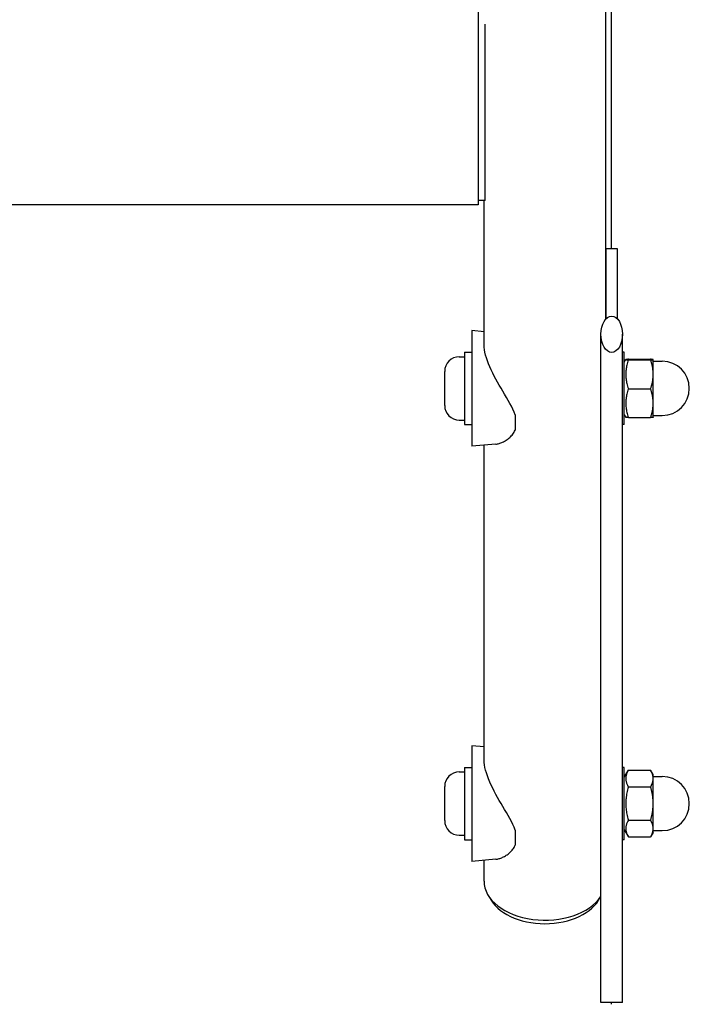
# Model space of a CAD drawing. Units: millimetres. Extents: x -2581 to 6882, y -4887 to 2123.
# Drawn here: x 3312 to 3498, y -459 to -186 of the extents above; entities that cross this region are included whole.
import ezdxf

# ---------------------------------------------------------------- set-up
doc = ezdxf.new("R2010")
doc.units = ezdxf.units.MM
doc.header["$LTSCALE"] = 50

msp = doc.modelspace()

# ---------------------------------------------------------------- linework, layer by layer
for p, q in [((3476.09, 194.79), (3476.09, -249.68)), ((3474.55, -269.27), (3474.55, -104.58)), ((3439.2, -177.3), (3439.2, -237.6)), ((3441.2, -236.45), (3441.2, -187.64)), ((3441.2, -236.45), (3439.2, -236.45)), ((3440.85, -276.4), (3440.85, -236.45)), ((3439.2, -237.6), (1501.2, -237.6)), ((3474.7, -269.12), (3474.7, -249.68)), ((3474.7, -249.68), (3477.7, -249.68)), ((3477.7, -249.68), (3477.7, -269.12)), ((3437.45, -272.43), (3437.45, -304.43)), ((3440.85, -272.73), (3437.45, -272.43)), ((3473.2, -458.45), (3473.2, -273.45)), ((3479.2, -458.45), (3479.2, -273.45)), ((3434, -279.68), (3435.45, -279.68)), ((3435.45, -278.43), (3435.45, -298.43)), ((3435.45, -278.43), (3437.45, -278.43)), ((3479.7, -278.43), (3479.2, -278.43)), ((3479.7, -298.43), (3479.7, -278.43)), ((3479.7, -281.13), (3480.11, -280.43)), ((3480.82, -280.37), (3486.99, -280.37)), ((3480.82, -280.5), (3486.99, -280.5)), ((3487.7, -284.53), (3487.7, -280.43)), ((3487.7, -280.43), (3487.7, -280.43)), ((3487.7, -280.43), (3487.7, -280.43)), ((3487.7, -280.93), (3490.2, -280.93)), ((3429.95, -293.13), (3429.95, -283.73)), ((3487.7, -292.53), (3487.7, -284.53)), ((3480.82, -288.56), (3486.99, -288.56)), ((3487.7, -296.43), (3487.7, -292.53)), ((3449.45, -295.76), (3449.45, -299.99)), ((3479.7, -295.73), (3480.11, -296.43)), ((3480.82, -296.5), (3486.99, -296.5)), ((3487.7, -295.93), (3490.2, -295.93)), ((3487.7, -296.43), (3487.7, -296.43)), ((3434, -297.18), (3435.45, -297.18)), ((3435.45, -298.43), (3437.45, -298.43)), ((3479.7, -298.43), (3479.2, -298.43)), ((3444.08, -303.85), (3437.45, -304.43)), ((3440.85, -391.31), (3440.85, -304.13)), ((3437.45, -387.34), (3437.45, -419.34)), ((3440.85, -387.63), (3437.45, -387.34)), ((3434, -394.59), (3435.45, -394.59)), ((3435.45, -393.34), (3435.45, -413.34)), ((3435.45, -393.34), (3437.45, -393.34)), ((3479.7, -393.34), (3479.2, -393.34)), ((3479.7, -413.34), (3479.7, -393.34)), ((3479.7, -396.04), (3480.82, -394.1)), ((3480.82, -394.1), (3486.99, -394.1)), ((3487.7, -395.34), (3486.99, -394.1)), ((3487.7, -396.41), (3487.7, -395.34)), ((3487.7, -395.84), (3490.2, -395.84)), ((3487.7, -403.34), (3487.7, -396.41)), ((3429.95, -408.04), (3429.95, -398.64)), ((3480.82, -398.72), (3486.99, -398.72)), ((3487.7, -410.27), (3487.7, -403.34)), ((3480.82, -407.96), (3486.99, -407.96)), ((3449.45, -410.66), (3449.45, -414.9)), ((3479.7, -410.64), (3480.82, -412.57)), ((3487.7, -411.34), (3486.99, -412.57)), ((3487.7, -411.34), (3487.7, -410.27)), ((3487.7, -410.84), (3490.2, -410.84)), ((3434, -412.09), (3435.45, -412.09)), ((3435.45, -413.34), (3437.45, -413.34)), ((3479.7, -413.34), (3479.2, -413.34)), ((3480.82, -412.57), (3486.99, -412.57)), ((3444.08, -418.76), (3437.45, -419.34)), ((3440.85, -424.79), (3440.85, -419.04)), ((3479.2, -458.45), (3473.2, -458.45)), ((3476.09, -458.45), (3476.09, -458.91))]:
    msp.add_line(p, q)
at = {"flags": 128}
for points in [[(3449.45, -295.76), (3449.16, -294.98), (3448.81, -294.18), (3448.42, -293.38), (3447.98, -292.56), (3447.52, -291.73), (3447.04, -290.9), (3446.55, -290.06), (3446.05, -289.22), (3445.56, -288.39), (3445.08, -287.55), (3444.61, -286.73), (3444.15, -285.9), (3443.7, -285.05), (3443.26, -284.19), (3442.85, -283.33), (3442.46, -282.47), (3442.1, -281.62), (3441.78, -280.78), (3441.51, -279.97), (3441.27, -279.18), (3441.09, -278.43), (3440.96, -277.71), (3440.88, -277.03), (3440.85, -276.4)], [(3480.82, -280.37), (3480.7, -280.37), (3480.59, -280.38), (3480.5, -280.38), (3480.41, -280.39), (3480.34, -280.39), (3480.28, -280.4), (3480.22, -280.41), (3480.18, -280.41), (3480.15, -280.42), (3480.13, -280.42), (3480.11, -280.43), (3480.11, -280.43), (3480.11, -280.44), (3480.13, -280.44), (3480.15, -280.45), (3480.18, -280.45), (3480.22, -280.46), (3480.28, -280.46), (3480.34, -280.47), (3480.41, -280.47), (3480.5, -280.48), (3480.59, -280.49), (3480.7, -280.49), (3480.82, -280.5)], [(3480.82, -280.5), (3480.7, -280.88), (3480.59, -281.25), (3480.5, -281.6), (3480.41, -281.95), (3480.34, -282.29), (3480.28, -282.62), (3480.22, -282.95), (3480.18, -283.27), (3480.15, -283.59), (3480.13, -283.91), (3480.11, -284.22), (3480.11, -284.53), (3480.11, -284.84), (3480.13, -285.16), (3480.15, -285.47), (3480.18, -285.79), (3480.22, -286.11), (3480.28, -286.44), (3480.34, -286.77), (3480.41, -287.11), (3480.5, -287.46), (3480.59, -287.81), (3480.7, -288.18), (3480.82, -288.56)], [(3487.7, -280.43), (3487.7, -280.43), (3487.7, -280.43), (3487.69, -280.42), (3487.68, -280.42), (3487.67, -280.42), (3487.66, -280.42), (3487.64, -280.41), (3487.62, -280.41), (3487.6, -280.41), (3487.58, -280.4), (3487.56, -280.4), (3487.53, -280.4), (3487.5, -280.4), (3487.46, -280.39), (3487.43, -280.39), (3487.39, -280.39), (3487.35, -280.39), (3487.31, -280.38), (3487.26, -280.38), (3487.21, -280.38), (3487.16, -280.37), (3487.11, -280.37), (3487.05, -280.37), (3486.99, -280.37)], [(3486.99, -280.5), (3487.05, -280.49), (3487.11, -280.49), (3487.16, -280.49), (3487.21, -280.49), (3487.26, -280.48), (3487.31, -280.48), (3487.35, -280.48), (3487.39, -280.47), (3487.43, -280.47), (3487.46, -280.47), (3487.5, -280.47), (3487.53, -280.46), (3487.56, -280.46), (3487.58, -280.46), (3487.6, -280.46), (3487.62, -280.45), (3487.64, -280.45), (3487.66, -280.45), (3487.67, -280.44), (3487.68, -280.44), (3487.69, -280.44), (3487.7, -280.44), (3487.7, -280.43), (3487.7, -280.43)], [(3487.7, -284.53), (3487.7, -284.37), (3487.7, -284.21), (3487.69, -284.05), (3487.68, -283.89), (3487.67, -283.72), (3487.66, -283.56), (3487.64, -283.4), (3487.62, -283.24), (3487.6, -283.08), (3487.58, -282.92), (3487.56, -282.75), (3487.53, -282.59), (3487.5, -282.42), (3487.46, -282.26), (3487.43, -282.09), (3487.39, -281.92), (3487.35, -281.75), (3487.31, -281.58), (3487.26, -281.4), (3487.21, -281.23), (3487.16, -281.05), (3487.11, -280.87), (3487.05, -280.68), (3486.99, -280.5)], [(3486.99, -288.56), (3487.05, -288.38), (3487.11, -288.19), (3487.16, -288.01), (3487.21, -287.84), (3487.26, -287.66), (3487.31, -287.49), (3487.35, -287.31), (3487.39, -287.14), (3487.43, -286.97), (3487.46, -286.8), (3487.5, -286.64), (3487.53, -286.47), (3487.56, -286.31), (3487.58, -286.14), (3487.6, -285.98), (3487.62, -285.82), (3487.64, -285.66), (3487.66, -285.5), (3487.67, -285.34), (3487.68, -285.18), (3487.69, -285.01), (3487.7, -284.85), (3487.7, -284.69), (3487.7, -284.53)], [(3480.82, -288.56), (3480.7, -288.94), (3480.59, -289.3), (3480.5, -289.65), (3480.41, -289.99), (3480.34, -290.33), (3480.28, -290.65), (3480.22, -290.98), (3480.18, -291.29), (3480.15, -291.6), (3480.13, -291.91), (3480.11, -292.22), (3480.11, -292.53), (3480.11, -292.84), (3480.13, -293.14), (3480.15, -293.45), (3480.18, -293.77), (3480.22, -294.08), (3480.28, -294.4), (3480.34, -294.73), (3480.41, -295.06), (3480.5, -295.41), (3480.59, -295.76), (3480.7, -296.12), (3480.82, -296.5)], [(3487.7, -292.53), (3487.7, -292.37), (3487.7, -292.21), (3487.69, -292.05), (3487.68, -291.9), (3487.67, -291.74), (3487.66, -291.58), (3487.64, -291.42), (3487.62, -291.26), (3487.6, -291.1), (3487.58, -290.94), (3487.56, -290.78), (3487.53, -290.62), (3487.5, -290.46), (3487.46, -290.29), (3487.43, -290.13), (3487.39, -289.96), (3487.35, -289.79), (3487.31, -289.62), (3487.26, -289.45), (3487.21, -289.28), (3487.16, -289.1), (3487.11, -288.93), (3487.05, -288.75), (3486.99, -288.56)], [(3486.99, -296.5), (3487.05, -296.31), (3487.11, -296.13), (3487.16, -295.96), (3487.21, -295.78), (3487.26, -295.61), (3487.31, -295.44), (3487.35, -295.27), (3487.39, -295.1), (3487.43, -294.93), (3487.46, -294.77), (3487.5, -294.6), (3487.53, -294.44), (3487.56, -294.28), (3487.58, -294.12), (3487.6, -293.96), (3487.62, -293.8), (3487.64, -293.64), (3487.66, -293.48), (3487.67, -293.32), (3487.68, -293.16), (3487.69, -293.01), (3487.7, -292.85), (3487.7, -292.69), (3487.7, -292.53)], [(3480.82, -296.5), (3480.76, -296.49), (3480.7, -296.49), (3480.65, -296.49), (3480.6, -296.48), (3480.55, -296.48), (3480.5, -296.48), (3480.46, -296.48), (3480.42, -296.47), (3480.38, -296.47), (3480.35, -296.47), (3480.32, -296.46), (3480.29, -296.46), (3480.26, -296.46), (3480.23, -296.46), (3480.21, -296.45), (3480.19, -296.45), (3480.17, -296.45), (3480.16, -296.45), (3480.14, -296.44), (3480.13, -296.44), (3480.12, -296.44), (3480.11, -296.44), (3480.11, -296.43), (3480.11, -296.43)], [(3487.7, -296.43), (3487.7, -296.43), (3487.69, -296.44), (3487.69, -296.44), (3487.68, -296.44), (3487.67, -296.44), (3487.65, -296.45), (3487.64, -296.45), (3487.62, -296.45), (3487.6, -296.45), (3487.57, -296.46), (3487.55, -296.46), (3487.52, -296.46), (3487.49, -296.47), (3487.46, -296.47), (3487.42, -296.47), (3487.38, -296.47), (3487.34, -296.48), (3487.3, -296.48), (3487.25, -296.48), (3487.21, -296.48), (3487.16, -296.49), (3487.1, -296.49), (3487.05, -296.49), (3486.99, -296.5)], [(3444.08, -303.85), (3444.31, -303.82), (3444.54, -303.79), (3444.78, -303.74), (3445.01, -303.68), (3445.25, -303.6), (3445.5, -303.52), (3445.75, -303.42), (3446, -303.31), (3446.25, -303.19), (3446.5, -303.06), (3446.75, -302.92), (3447, -302.76), (3447.24, -302.59), (3447.49, -302.41), (3447.72, -302.22), (3447.96, -302.02), (3448.18, -301.81), (3448.4, -301.58), (3448.61, -301.34), (3448.8, -301.1), (3448.99, -300.84), (3449.16, -300.57), (3449.31, -300.29), (3449.45, -299.99)], [(3449.45, -410.66), (3449.16, -409.88), (3448.81, -409.09), (3448.42, -408.28), (3447.98, -407.47), (3447.52, -406.64), (3447.04, -405.81), (3446.55, -404.97), (3446.05, -404.13), (3445.56, -403.29), (3445.08, -402.46), (3444.61, -401.64), (3444.15, -400.8), (3443.7, -399.95), (3443.26, -399.1), (3442.85, -398.23), (3442.46, -397.38), (3442.1, -396.53), (3441.78, -395.69), (3441.51, -394.88), (3441.27, -394.09), (3441.09, -393.33), (3440.96, -392.61), (3440.88, -391.94), (3440.85, -391.31)], [(3480.82, -394.1), (3480.7, -394.32), (3480.59, -394.53), (3480.5, -394.73), (3480.41, -394.93), (3480.34, -395.13), (3480.28, -395.32), (3480.22, -395.5), (3480.18, -395.69), (3480.15, -395.87), (3480.13, -396.05), (3480.11, -396.23), (3480.11, -396.41), (3480.11, -396.59), (3480.13, -396.77), (3480.15, -396.95), (3480.18, -397.13), (3480.22, -397.31), (3480.28, -397.5), (3480.34, -397.69), (3480.41, -397.89), (3480.5, -398.08), (3480.59, -398.29), (3480.7, -398.5), (3480.82, -398.72)], [(3487.7, -396.41), (3487.7, -396.32), (3487.7, -396.22), (3487.69, -396.13), (3487.68, -396.04), (3487.67, -395.95), (3487.66, -395.86), (3487.64, -395.76), (3487.62, -395.67), (3487.6, -395.58), (3487.58, -395.48), (3487.56, -395.39), (3487.53, -395.3), (3487.5, -395.2), (3487.46, -395.11), (3487.43, -395.01), (3487.39, -394.91), (3487.35, -394.82), (3487.31, -394.72), (3487.26, -394.62), (3487.21, -394.52), (3487.16, -394.41), (3487.11, -394.31), (3487.05, -394.21), (3486.99, -394.1)], [(3486.99, -398.72), (3487.05, -398.61), (3487.11, -398.51), (3487.16, -398.4), (3487.21, -398.3), (3487.26, -398.2), (3487.31, -398.1), (3487.35, -398), (3487.39, -397.9), (3487.43, -397.81), (3487.46, -397.71), (3487.5, -397.62), (3487.53, -397.52), (3487.56, -397.43), (3487.58, -397.33), (3487.6, -397.24), (3487.62, -397.15), (3487.64, -397.06), (3487.66, -396.96), (3487.67, -396.87), (3487.68, -396.78), (3487.69, -396.69), (3487.7, -396.59), (3487.7, -396.5), (3487.7, -396.41)], [(3480.82, -398.72), (3480.7, -399.16), (3480.59, -399.58), (3480.5, -399.99), (3480.41, -400.38), (3480.34, -400.77), (3480.28, -401.15), (3480.22, -401.53), (3480.18, -401.9), (3480.15, -402.26), (3480.13, -402.62), (3480.11, -402.98), (3480.11, -403.34), (3480.11, -403.69), (3480.13, -404.05), (3480.15, -404.41), (3480.18, -404.78), (3480.22, -405.15), (3480.28, -405.52), (3480.34, -405.9), (3480.41, -406.29), (3480.5, -406.69), (3480.59, -407.1), (3480.7, -407.52), (3480.82, -407.96)], [(3487.7, -403.34), (3487.7, -403.15), (3487.7, -402.97), (3487.69, -402.78), (3487.68, -402.6), (3487.67, -402.41), (3487.66, -402.23), (3487.64, -402.05), (3487.62, -401.86), (3487.6, -401.67), (3487.58, -401.49), (3487.56, -401.3), (3487.53, -401.11), (3487.5, -400.92), (3487.46, -400.73), (3487.43, -400.54), (3487.39, -400.35), (3487.35, -400.15), (3487.31, -399.95), (3487.26, -399.75), (3487.21, -399.55), (3487.16, -399.35), (3487.11, -399.14), (3487.05, -398.93), (3486.99, -398.72)], [(3486.99, -407.96), (3487.05, -407.74), (3487.11, -407.53), (3487.16, -407.33), (3487.21, -407.12), (3487.26, -406.92), (3487.31, -406.72), (3487.35, -406.52), (3487.39, -406.33), (3487.43, -406.13), (3487.46, -405.94), (3487.5, -405.75), (3487.53, -405.56), (3487.56, -405.37), (3487.58, -405.19), (3487.6, -405), (3487.62, -404.81), (3487.64, -404.63), (3487.66, -404.44), (3487.67, -404.26), (3487.68, -404.08), (3487.69, -403.89), (3487.7, -403.71), (3487.7, -403.52), (3487.7, -403.34)], [(3480.82, -407.96), (3480.7, -408.17), (3480.59, -408.39), (3480.5, -408.59), (3480.41, -408.79), (3480.34, -408.98), (3480.28, -409.17), (3480.22, -409.36), (3480.18, -409.55), (3480.15, -409.73), (3480.13, -409.91), (3480.11, -410.09), (3480.11, -410.27), (3480.11, -410.44), (3480.13, -410.62), (3480.15, -410.8), (3480.18, -410.99), (3480.22, -411.17), (3480.28, -411.36), (3480.34, -411.55), (3480.41, -411.74), (3480.5, -411.94), (3480.59, -412.15), (3480.7, -412.36), (3480.82, -412.57)], [(3487.7, -410.27), (3487.7, -410.17), (3487.7, -410.08), (3487.69, -409.99), (3487.68, -409.9), (3487.67, -409.8), (3487.66, -409.71), (3487.64, -409.62), (3487.62, -409.53), (3487.6, -409.43), (3487.58, -409.34), (3487.56, -409.25), (3487.53, -409.15), (3487.5, -409.06), (3487.46, -408.96), (3487.43, -408.87), (3487.39, -408.77), (3487.35, -408.67), (3487.31, -408.57), (3487.26, -408.47), (3487.21, -408.37), (3487.16, -408.27), (3487.11, -408.17), (3487.05, -408.06), (3486.99, -407.96)], [(3486.99, -412.57), (3487.05, -412.47), (3487.11, -412.36), (3487.16, -412.26), (3487.21, -412.16), (3487.26, -412.06), (3487.31, -411.96), (3487.35, -411.86), (3487.39, -411.76), (3487.43, -411.66), (3487.46, -411.57), (3487.5, -411.47), (3487.53, -411.38), (3487.56, -411.28), (3487.58, -411.19), (3487.6, -411.1), (3487.62, -411), (3487.64, -410.91), (3487.66, -410.82), (3487.67, -410.73), (3487.68, -410.63), (3487.69, -410.54), (3487.7, -410.45), (3487.7, -410.36), (3487.7, -410.27)], [(3444.08, -418.76), (3444.31, -418.73), (3444.54, -418.69), (3444.78, -418.64), (3445.01, -418.58), (3445.25, -418.51), (3445.5, -418.43), (3445.75, -418.33), (3446, -418.22), (3446.25, -418.1), (3446.5, -417.97), (3446.75, -417.82), (3447, -417.67), (3447.24, -417.5), (3447.49, -417.32), (3447.72, -417.13), (3447.96, -416.93), (3448.18, -416.71), (3448.4, -416.49), (3448.61, -416.25), (3448.8, -416), (3448.99, -415.74), (3449.16, -415.47), (3449.31, -415.19), (3449.45, -414.9)]]:
    msp.add_lwpolyline(points, dxfattribs=at)
for centre, radius, start, end in [((3434, -283.73), 4.05, 90, 180), ((3490.2, -288.43), 7.5, 270, 90), ((3434, -293.13), 4.05, 180, 270), ((3434, -398.64), 4.05, 90, 180), ((3490.2, -403.34), 7.5, 270, 90), ((3434, -408.04), 4.05, 180, 270)]:
    msp.add_arc(centre, radius, start, end)
msp.add_ellipse((3476.2, -273.45), major_axis=(0, 5), ratio=0.6)
for centre, major_axis, start_param, end_param in [((3457.7, -424.79), (-16.85, 0), 0, 2.738574), ((3457.7, -426.32), (16, 0), 3.437497, 5.987281)]:
    msp.add_ellipse(centre, major_axis=major_axis, ratio=0.642788, start_param=start_param, end_param=end_param)

doc.saveas('drawing.dxf')
